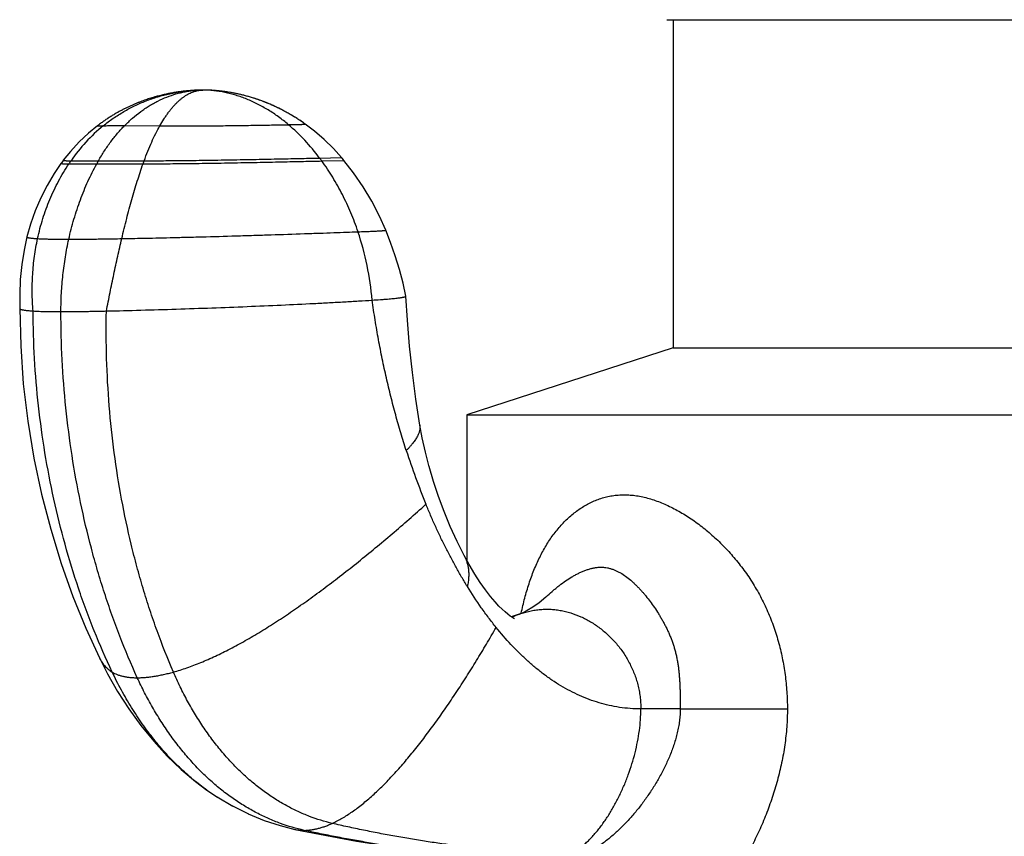
# Model space of a CAD drawing. Units: inches. Extents: x 2.5 to 9, y 2.01 to 6.08.
# Drawn here: x 4.73 to 5.75, y 2.44 to 3.29 of the extents above; entities that cross this region are included whole.
import ezdxf

# ---------------------------------------------------------------- set-up
doc = ezdxf.new("R2010")
doc.units = ezdxf.units.IN
doc.header["$LTSCALE"] = 0.6431102362
doc.header["$MEASUREMENT"] = 0
doc.layers.get('0').update_dxf_attribs({"linetype": 'CONTINUOUS'})

msp = doc.modelspace()

# ---------------------------------------------------------------- linework, layer by layer
at = {"color": 9, "linetype": 'Continuous'}
for p, q in [((5.40154189, 3.2854775024), (6.101529655, 3.2854775024)), ((4.9117532898, 3.2122020217), (4.911758498999999, 3.2122023257)), ((4.9117584747, 3.2122023243), (4.9202496514, 3.2124775024)), ((4.9202752351, 3.2124774984), (4.9202496514, 3.2124775024)), ((4.8395239144, 3.1757970266), (4.8758570637, 3.1754323356)), ((4.8110237564, 3.1753455291), (4.817141995, 3.1754323356)), ((4.78150272, 3.1359026827), (4.8103345294, 3.1358804883)), ((4.7836935079, 3.1391211297), (4.812157159, 3.139147899)), ((4.8103345294, 3.1358804883), (4.8584060812, 3.1359026827)), ((4.812157159, 3.139147899), (4.8595536849, 3.1391211297)), ((5.0414817133, 3.1419599751), (5.0641210561, 3.142582825)), ((5.043733235099999, 3.138918413), (5.066694823500001, 3.1395297583)), ((5.1454160374, 2.8647945657), (5.1454164539, 2.8647921564)), ((5.1912887882, 2.7297943692), (5.1912894459, 2.7297931246)), ((5.2779767523, 2.688164531), (5.2779911502, 2.6881780584)), ((5.247449099, 2.6683602566), (5.2474532753, 2.6683618266)), ((5.415520215, 2.5704774894), (5.374640191799999, 2.5704775024)), ((5.415518802, 2.5704774917), (5.5265806682, 2.5706353432)), ((4.9245953287, 2.4863653428), (4.9245877522, 2.4863706945)), ((5.015677506399999, 2.4455652183), (5.0156763232, 2.4455654732))]:
    msp.add_line(p, q, dxfattribs=at)
at = {"color": 6, "linetype": 'Continuous'}
for p, q in [((5.4080357725, 3.2854775024), (5.4080357725, 2.9450103174)), ((4.8743295909, 3.2063111198), (4.873093233600001, 3.205981056)), ((4.8755226545, 3.2066209803), (4.8742928247, 3.2063014364)), ((4.8767086678, 3.2069206471), (4.8754853807, 3.2066114275)), ((4.8778876973, 3.2072103357), (4.8766709623, 3.2069112479)), ((4.8790598133, 3.207490256), (4.8778496336, 3.2072011108)), ((4.8802250906, 3.2077606129), (4.8790214622, 3.207481224)), ((4.8813836081, 3.208021606), (4.880186519900001, 3.2077517901)), ((4.8825354498, 3.2082734303), (4.8813448828, 3.208013007)), ((4.8836807049, 3.2085162756), (4.8824966321, 3.2082650677)), ((4.8848194678, 3.2087503274), (4.8836418542, 3.2085081603)), ((4.8859518384, 3.2089757662), (4.8847806408, 3.2087424686)), ((4.8870779217, 3.209192768), (4.8859130893, 3.2089681717)), ((4.8881978275, 3.2094015038), (4.8870393024, 3.2091854442)), ((4.88931167, 3.20960214), (4.8881593879, 3.2093944558)), ((4.8904195669, 3.2097948379), (4.8892734583, 3.2095953718)), ((4.8915216383, 3.2099797539), (4.8903816297, 3.2097883524)), ((4.8926180058, 3.2101570391), (4.8914840209, 3.2099735531)), ((4.8937087906, 3.2103268394), (4.8925807525, 3.2101511241)), ((4.8947941117, 3.2104892955), (4.8936719448, 3.2103212106)), ((4.8958740839, 3.2106445424), (4.8947577162, 3.2104839524)), ((4.8969488153, 3.2107927096), (4.8958381807, 3.2106394838)), ((4.8980184042, 3.210933921), (4.896913446, 3.2107879336)), ((4.899082935, 3.2110682951), (4.8979836092, 3.2109294251)), ((4.9001423885, 3.2111959344), (4.8990487541, 3.211064076)), ((4.9011942005, 3.2113166558), (4.9001089392, 3.2111919974)), ((4.9022329333, 3.2114300267), (4.9011625868, 3.2113131143)), ((4.9032529916, 3.2115357174), (4.9022044187, 3.211426992)), ((4.9037323419, 3.2115834571), (4.9027190942, 3.2114810955)), ((4.9047192675, 3.2116778762), (4.9037323419, 3.2115834571)), ((4.9056739806, 3.2117642653), (4.9047357794, 3.2116794116)), ((4.9065954871, 3.2118430476), (4.9056844768, 3.2117651881)), ((4.9074670758, 3.2119134159), (4.9065954871, 3.2118430476)), ((4.908704573500001, 3.2120064352), (4.9074678304, 3.2119134751)), ((4.9098351516, 3.2120844099), (4.9086978644, 3.2120059526)), ((4.910818805, 3.2121469181), (4.9098351516, 3.2120844099)), ((4.91178696, 3.21220398), (4.910830397, 3.2121476261)), ((4.9202226353, 3.2124774986), (4.9190345832, 3.2124703103)), ((4.9202226899, 3.2124774986), (4.9202496514, 3.2124775024)), ((4.9208161042, 3.212475976), (4.9202758015, 3.2124774983)), ((4.921511060199999, 3.2124708238), (4.9208161042, 3.212475976)), ((4.9222793747, 3.2124614568), (4.9214735549, 3.2124711845)), ((4.9231076866, 3.2124472382), (4.9222033672, 3.2124625492)), ((4.9239762285, 3.2124278297), (4.9229926001, 3.2124494657)), ((4.9248718483, 3.2124030419), (4.9238334009, 3.2124313355)), ((4.9257868682, 3.2123727416), (4.924715755899999, 3.2124077093)), ((4.9267184608, 3.2123367479), (4.925633429499999, 3.2123781726)), ((4.9276651272, 3.212294871), (4.9265821044, 3.2123423399)), ((4.928625890299999, 3.2122469213), (4.9275590753, 3.2122998277)), ((4.9295900108, 3.2121932976), (4.928562239, 3.2122502675)), ((4.9306406522, 3.2121285933), (4.9295900108, 3.2121932976)), ((4.9317121183, 3.2120558852), (4.93058711, 3.2121320487)), ((4.9328025847, 3.2119749303), (4.931586525899999, 3.2120647585)), ((4.9336210851, 3.2119095608), (4.9325979129, 3.2119906595)), ((4.9344700661, 3.2118375894), (4.9333543899, 3.2119312938)), ((4.9351779542, 3.2117743373), (4.9341371109, 3.2118663209)), ((4.9362294838, 3.2116749426), (4.9350335133, 3.2117874829)), ((4.9373198563, 3.2115650182), (4.9361705834, 3.2116806818)), ((4.938479727, 3.2114404293), (4.9372916165, 3.2115679532)), ((4.9396486306, 3.2113068884), (4.9383644538, 3.2114531647)), ((4.9405426776, 3.2111993428), (4.9394481034, 3.2113303667)), ((4.941416217, 3.2110897402), (4.9402359949, 3.2112367617)), ((4.9422052757, 3.2109868944), (4.9410940975, 3.2111306768)), ((4.9433276707, 3.2108343174), (4.9420091222, 3.2110128017)), ((4.9444614021, 3.2106727069), (4.9432006406, 3.2108519561)), ((4.945606591000001, 3.2105018171), (4.944399929599999, 3.2106816627)), ((4.9468225877, 3.2103119461), (4.9456071815, 3.210501727)), ((4.9480463387, 3.2101121095), (4.9467633607, 3.210321395)), ((4.949278623000001, 3.2099019979), (4.9479318375, 3.2101311799)), ((4.9503044096, 3.2097202923), (4.9491121511, 3.2099309033)), ((4.9511434554, 3.2095670658), (4.949898023399999, 3.2097930183)), ((4.9521153955, 3.2093843908), (4.9509050407, 3.2096110262)), ((4.9530285202, 3.2092076999), (4.9517695325, 3.2094500328)), ((4.9539539253, 3.2090236154), (4.952725155, 3.2092669467)), ((4.9549344141, 3.2088230556), (4.953661474900001, 3.2090823368)), ((4.9558204615, 3.2086369239), (4.9545729701, 3.2088976505)), ((4.9568617151, 3.2084122449), (4.9555744412, 3.2086890713)), ((4.9577154416, 3.2082232315), (4.9564489403, 3.2085020813)), ((4.9588109818, 3.207974335), (4.9575090029, 3.2082693333)), ((4.9596392762, 3.2077814103), (4.9583534943, 3.2080791401)), ((4.9607827551, 3.2075083467), (4.9594657126, 3.2078221751)), ((4.9615923477, 3.2073102882), (4.960287033399999, 3.2076276844)), ((4.9627775597, 3.2070132526), (4.9614451054, 3.2073466015)), ((4.9635750092, 3.2068086477), (4.962249930500001, 3.2071465271)), ((4.9647959052, 3.2064879744), (4.9634477011, 3.2068415684)), ((4.9655892751, 3.2062747661), (4.9642425394, 3.2066344324)), ((4.966838292, 3.2059313797), (4.9654740044, 3.2063059802)), ((4.845128177, 3.1959115216), (4.8443383199, 3.1955488854)), ((4.845887558, 3.1962557798), (4.8450987123, 3.1958980776)), ((4.8466456619, 3.1965952033), (4.8458577987, 3.1962423692)), ((4.8474025318, 3.1969298648), (4.8466156209, 3.1965818337)), ((4.8481582122, 3.1972598349), (4.847372221700001, 3.1969165432)), ((4.8489127485, 3.1975851831), (4.8481276451, 3.1972465681)), ((4.8496661875, 3.1979059773), (4.8488819363, 3.1975719775)), ((4.8504185675, 3.19822228), (4.8496351414, 3.1978928389)), ((4.8511696691, 3.1985340456), (4.8503873068, 3.1982092179)), ((4.8519189835, 3.1988411145), (4.8511383049, 3.1985211066)), ((4.8526659837, 3.1991433294), (4.8518876406, 3.198828349)), ((4.8534101399, 3.199440542), (4.85263477, 3.199130779)), ((4.8541509193, 3.1997326121), (4.8533791458, 3.1994282395)), ((4.855590236, 3.200289365), (4.8541202179, 3.1997205822)), ((4.8563476296, 3.200576694), (4.8548877864, 3.2000194082)), ((4.8577565753, 3.2011009462), (4.8563180681, 3.2005655519)), ((4.8584945284, 3.201370249), (4.8570695227, 3.2008469615)), ((4.8598908404, 3.201869966), (4.8584661229, 3.2013599498)), ((4.8612540528, 3.202345523), (4.8598629722, 3.2018601177)), ((4.8625811559, 3.2027969137), (4.8612263631, 3.2023359837)), ((4.863876453600001, 3.203226584), (4.8625530899, 3.2027874849)), ((4.865146670400001, 3.20363757), (4.8638474761, 3.2032170888)), ((4.8663986153, 3.2040326877), (4.8651164878, 3.2036279225)), ((4.8676390841, 3.2044145155), (4.8663671788, 3.2040228865)), ((4.8688719496, 3.2047845437), (4.8676065647, 3.2044046279)), ((4.8700974676, 3.2051430923), (4.8688384673, 3.2047746184)), ((4.8707074844, 3.2053181391), (4.8700631091, 3.2051331655)), ((4.8719220636, 3.2056599288), (4.8706727199, 3.2053082242)), ((4.8731294137, 3.2059908449), (4.87188655, 3.205650062)), ((4.9676488478, 3.2057034649), (4.9662698489, 3.2060888329)), ((4.9689065941, 3.2053418755), (4.9675246255, 3.2057386537)), ((4.9697721767, 3.2050874069), (4.9683486374, 3.2055034749)), ((4.9710057846, 3.2047167917), (4.9696026284, 3.2051376134)), ((4.9719773883, 3.2044182869), (4.970497264800001, 3.2048707018)), ((4.9731411543, 3.2040530518), (4.971713297, 3.2045000007)), ((4.97386188, 3.2038226402), (4.9727337321, 3.2041818728)), ((4.9745873877, 3.2035874284), (4.9735017934, 3.203938162)), ((4.9753178634, 3.2033472798), (4.9742826791, 3.2036866162)), ((4.9760534909, 3.2031020542), (4.9750824361, 3.2034250431)), ((4.9767735399, 3.2028587231), (4.9759100487, 3.2031501384)), ((4.9782920142, 3.2023348293), (4.9767735399, 3.2028587231)), ((4.9790484688, 3.2020683771), (4.9776711903, 3.2025507879)), ((4.9798098932, 3.201796486), (4.9785955764, 3.202228341)), ((4.9805761844, 3.2015191069), (4.9795392446, 3.2018935545)), ((4.9821229537, 3.2009476927), (4.9804947906, 3.2015487485)), ((4.9829032237, 3.2006535635), (4.981454991000001, 3.2011963499)), ((4.9836879448, 3.2003537584), (4.9824160657, 3.2008376655)), ((4.9844770118, 3.2000482325), (4.983377928399999, 3.2004726814)), ((4.9853044021, 3.1997234748), (4.9843406755, 3.2001013135)), ((4.9862692012, 3.1993390752), (4.9852703194, 3.1997369417)), ((4.9872351641, 3.1989480217), (4.9860677617, 3.1994198429)), ((4.988202380400001, 3.198550218), (4.9868692326, 3.1990968939)), ((4.9892967495, 3.1980925378), (4.9884838335, 3.1984332812)), ((4.9911124144, 3.1973153009), (4.9901132659, 3.1977457849)), ((4.9920854993, 3.1968894761), (4.990933274700001, 3.197392985)), ((4.993060255, 3.1964563756), (4.9917566679, 3.1970341017)), ((4.9940367585, 3.1960158854), (4.9925833369, 3.1966690996)), ((4.9950819485, 3.1955370243), (4.9942460674, 3.1959206025)), ((4.8327741095, 3.1896808215), (4.831987685, 3.1892417918)), ((4.8335587316, 3.1901135461), (4.832751368, 3.1896682008)), ((4.834341569599999, 3.1905400649), (4.8335354476, 3.1901007805)), ((4.8351226435, 3.1909604758), (4.8343177605, 3.1905271693)), ((4.835901975, 3.191374875), (4.8350983266, 3.1909474644)), ((4.8366795878, 3.1917833568), (4.8358771675, 3.1913617615)), ((4.8374555069, 3.1921860143), (4.8366543063, 3.1917701545)), ((4.838229759, 3.1925829386), (4.8374297679, 3.1921727359)), ((4.8390023725, 3.1929742193), (4.838203579, 3.1925695962)), ((4.8397733773, 3.1933599444), (4.8389757674, 3.1929608247)), ((4.8405428046, 3.1937402003), (4.8397463627, 3.1933465089)), ((4.8413106873, 3.1941150718), (4.8405153961, 3.1937267347)), ((4.842077059599999, 3.1944846422), (4.8412829001, 3.1941015864)), ((4.8428419571, 3.194848993), (4.8420489084, 3.194471147)), ((4.8436054168, 3.1952082045), (4.8428134565, 3.1948354974)), ((4.8443674769, 3.195562355), (4.843576581000001, 3.1951947175)), ((4.9969774928, 3.1946488887), (4.9959208654, 3.1951471036)), ((4.9979617124, 3.1941776369), (4.9967628891, 3.1947507212)), ((4.99894803, 3.1936983788), (4.9976080887, 3.1943477551)), ((4.999936508, 3.1932109819), (4.9984565313, 3.1939380808)), ((5.0010219549, 3.1926675268), (5.0001634028, 3.1930980975)), ((5.0029154889, 3.1916985878), (5.001883996, 3.1922297249)), ((5.0039131788, 3.1911772493), (5.002749582, 3.1917845544)), ((5.0049132997, 3.1906470633), (5.0036187661, 3.1913318755)), ((5.0059158971, 3.1901078786), (5.004491599, 3.1908715456)), ((5.0069210129, 3.1895595409), (5.005368129, 3.1904034197)), ((5.0071324596, 3.1894431855), (5.006248401600001, 3.1899273498)), ((5.0080203431, 3.1889507735), (5.0069210129, 3.1895595409)), ((5.008938952099999, 3.1884347733), (5.007928686000001, 3.1890018926)), ((5.0099518432, 3.1878580189), (5.0089120892, 3.1884499577)), ((5.010967388, 3.1872714625), (5.009807732200001, 3.1879405796)), ((5.0119856115, 3.1866749337), (5.0107073032, 3.1874224775)), ((5.0130065352, 3.1860682591), (5.0116108303, 3.1868954872)), ((5.0140301766, 3.1854512617), (5.012518338600001, 3.1863594415)), ((5.0150565495, 3.1848237616), (5.013429848299999, 3.1858141712)), ((4.8117307183, 3.1758913432), (4.8110237564, 3.1753455291)), ((4.8199685604, 3.1818268724), (4.8191524433, 3.1812720366)), ((4.8224059681, 3.183443107), (4.8215953399, 3.1829122822)), ((5.015264935799999, 3.1846952666), (5.0143453763, 3.1852595045)), ((5.0161885364, 3.1841212803), (5.0150565495, 3.1848237616)), ((5.0191894886, 3.182205015), (5.018047881, 3.182943338)), ((5.0202295817, 3.1815221832), (5.0189836255, 3.182339013)), ((5.0212724012, 3.1808276979), (5.0199234117, 3.1817242013)), ((5.0223179309, 3.1801213556), (5.02086723, 3.1810987111)), ((5.0233661495, 3.1794029492), (5.0218150662, 3.1804623478)), ((5.024417021600001, 3.1786722748), (5.022766902, 3.1798149138)), ((5.0246824773, 3.1784860289), (5.0237227148, 3.1791562087)), ((5.0256461576, 3.1778041682), (5.024417021600001, 3.1786722748)), ((5.0265620458, 3.1771477008), (5.0254705019, 3.1779291286)), ((4.7379850678, 3.0600650914), (4.7350189096, 3.0465302726)), ((5.1309548385, 2.9987304139), (5.1280068737, 3.0119927431)), ((5.1309605378, 2.998705526), (5.1309572283, 2.9987309816)), ((4.7307740125, 2.9857481894), (4.7315014699, 2.9472379936)), ((5.1376835598, 2.9195241768), (5.1348747205, 2.9469279795)), ((5.4080357725, 2.9450103174), (5.1940357725, 2.8754775024)), ((5.4080357725, 2.9450103174), (6.0950357725, 2.9450103174)), ((5.1412148763, 2.8916681241), (5.1376751411, 2.9196062775)), ((5.1454160374, 2.8647945657), (5.1412070756, 2.8917347783)), ((5.1940357725, 2.8754775024), (6.3090357725, 2.8754775024)), ((5.1940357725, 2.8754775024), (5.1940357725, 2.7248021774)), ((5.1478939734, 2.8516560934), (5.1454164539, 2.8647921564)), ((5.151183484100001, 2.8368441347), (5.1478799789, 2.8517336717)), ((5.155085694599999, 2.8217077113), (5.1511624053, 2.8369390481)), ((5.1596101184, 2.8063359458), (5.155049902, 2.8218385763)), ((4.813094474800001, 2.6236073938), (4.8216965728, 2.606751688)), ((4.9245951278, 2.4863654846), (4.935634069100001, 2.4789640729)), ((4.9353053306, 2.4791733401), (4.9514456691, 2.4696608705)), ((4.9511738065, 2.4698085965), (4.9676645283, 2.4615816311)), ((4.9674567936, 2.4616761953), (4.9840844146, 2.4548113346)), ((4.983945352, 2.4548629226), (5.000492512799999, 2.449398253)), ((5.0004237127, 2.4494181824), (5.0156775103, 2.4455652175))]:
    msp.add_line(p, q, dxfattribs=at)
for points in [[(4.9190354167, 3.2124703154), (4.9176939728, 3.2124476226), (4.916225332200001, 3.2124073822), (4.9146367993, 3.2123477854), (4.9129463738, 3.2122678863), (4.9117529119, 3.2122019997)], [(4.9901409209, 3.1977339613), (4.9891709374, 3.198145565299999), (4.9876746255, 3.1987680534)], [(4.9959953061, 3.1951122637), (4.9950150847, 3.1955678882), (4.9934131731, 3.1962979443)], [(4.8319655037, 3.1892293313), (4.831177838399999, 3.1887840713), (4.8303883576, 3.1883323187), (4.8295970489, 3.1878739695), (4.8288039017, 3.1874089181), (4.8280089075, 3.1869370571), (4.8272120596, 3.1864582774), (4.8264133536, 3.1859724683), (4.8256127873, 3.1854795174), (4.8248103604, 3.1849793102), (4.8240060751, 3.1844717309), (4.8231999358, 3.1839566617), (4.8223919493, 3.1834339831), (4.8215821247, 3.1829035737), (4.8207704737, 3.1823653105), (4.8199570103, 3.1818190686), (4.8191417535, 3.1812647228), (4.8183247311, 3.1807021505), (4.8175059686, 3.1801312242), (4.8166854937, 3.1795518141), (4.8158633371, 3.178963789), (4.8150395324, 3.1783670159), (4.8142141162, 3.1777613602), (4.8133871283, 3.1771466855), (4.8125586114, 3.1765228539), (4.8117295857, 3.1758904688)], [(5.0019201818, 3.1922112266), (5.0009272063, 3.1927153107), (4.9993082818, 3.1935215714)], [(4.824826674700001, 3.1849895415), (4.8240216434, 3.1844816155), (4.823214739, 3.1839661775)], [(5.0181521338, 3.1828763937), (5.0171175245, 3.183536516), (5.0160856636, 3.1841855752)], [(5.0641210543, 3.1425828272), (5.0557403323, 3.1517999927), (5.0460887692, 3.161225862), (5.0360362305, 3.1698997018), (5.0265620645, 3.1771476874)], [(4.8110237685, 3.1753455384), (4.8017524148, 3.1676733759), (4.7921583364, 3.1586160793), (4.7831948286, 3.1489092388), (4.7756545243, 3.1395829749)], [(4.7733148954, 3.1364345541), (4.7660752119, 3.1258236271), (4.7588467439, 3.1136197154), (4.7523440977, 3.1007714098), (4.7466174905, 3.0873263357), (4.7417150833, 3.07333315), (4.7379850726, 3.0600651106)], [(4.77565453, 3.1395829825), (4.7750745605, 3.138814054), (4.773823495799999, 3.1371296435), (4.7733149088, 3.1364345724)], [(5.066694823500001, 3.1395297583), (5.0661286856, 3.1402109934), (5.0647588688, 3.1418366262), (5.0641210561, 3.142582825)], [(5.1101886771, 3.0670731373), (5.1036685186, 3.0817880977), (5.0956665546, 3.0972320361), (5.0866872336, 3.11219512), (5.076771307900001, 3.126611093), (5.066694812, 3.1395297722)], [(5.1280068739, 3.0119927422), (5.1242428667, 3.0263349206), (5.1199262966, 3.0405073862), (5.115084707, 3.0544592857), (5.1101886675, 3.0670731608)], [(4.7350189132, 3.046530295), (4.732626876399999, 3.031503688), (4.7311045792, 3.0161175559), (4.7304788901, 3.0004270752), (4.7307225752, 2.9857315794)], [(5.1348797864, 2.9468671079), (5.132653132200001, 2.9736225294), (5.1309605378, 2.998705526)], [(4.7315014707, 2.9472379533), (4.7342036995, 2.9078148505), (4.7387849856, 2.8689002753), (4.7451295111, 2.8306584419), (4.753113105400001, 2.7932529654), (4.7626113149, 2.7568221161), (4.7735166074, 2.7214427949), (4.785728975, 2.6871893808), (4.7991559015, 2.6541308019), (4.8130945729, 2.6236071904)], [(5.1912887882, 2.7297943692), (5.1840908749, 2.7440715819), (5.1769911483, 2.7596033844), (5.1705530144, 2.7752100909), (5.1647628324, 2.7908127858), (5.1596101184, 2.8063359458)], [(5.243681569, 2.6640217428), (5.2437223208, 2.6640055928), (5.2430510696, 2.6643341323), (5.2414906264, 2.6652263598), (5.239258225099999, 2.6667008661), (5.2366170001, 2.6686843071), (5.2338038331, 2.6710504869), (5.230830553500001, 2.6738149182), (5.2274531885, 2.6772386255), (5.2234529805, 2.6816370903), (5.218806571, 2.6871822561), (5.2136482031, 2.6938722118), (5.208134398, 2.7016486443), (5.2023995229, 2.7104500311), (5.196575617, 2.7201864736), (5.1912894459, 2.7297931246)], [(5.2779923752, 2.6881792015), (5.2759283699, 2.6862851616), (5.2691750874, 2.6807159024), (5.262675521, 2.6761745174), (5.2566626626, 2.6726171772), (5.2513966373, 2.6699984202), (5.2474532753, 2.6683618266)], [(5.247449099, 2.6683602566), (5.2434135631, 2.6670114642), (5.2400672117, 2.6661665286)], [(4.8216874768, 2.6067675925), (4.8320711075, 2.5886114839), (4.843586938000001, 2.5706907131), (4.8561101765, 2.5533442196), (4.8694866423, 2.53687562), (4.8835346133, 2.5215512745), (4.8980411612, 2.507600602), (4.912715206000001, 2.4952328444), (4.9245877522, 2.4863706945)], [(5.0156763232, 2.4455654732), (5.0798226562, 2.433185155), (5.1451238039, 2.4234009898), (5.2104054361, 2.4165253844), (5.2755836055, 2.4124904147)]]:
    msp.add_lwpolyline(points, dxfattribs=at)
for centre, radius, start, end in [((4.920271760299999, 3.1163240925), 0.09615341869999999, 90.0292399817, 95.05051147020002), ((5.8609137727, 3.0736482579), 0.7664632504000001, 197.8640329048, 202.3029025939)]:
    msp.add_arc(centre, radius, start, end, dxfattribs=at)
at = {"color": 9, "linetype": 'Continuous'}
for centre, radius, start, end in [((4.9308126188, 3.0371794873), 0.1789847303, 129.4268278824, 145.2811720865), ((4.9574611651, 3.0184831142), 0.2115389549, 145.2297256275, 146.2842550171), ((5.035858937, 3.0122203415), 0.2572024307, 150.4295846163, 151.2630424538), ((5.2889497419, 2.98419729), 0.4564891783, 160.1608227966, 160.5896960473), ((4.8557313762, 3.0021038243), 0.2325143665, 36.0445049332, 36.9770202532), ((4.7879178639, 2.9676125712), 0.3092786662, 4.9991649969, 18.4459300031), ((5.2810552322, 2.5790686254), 0.09540632880000001, 110.6245182908, 114.6563034774)]:
    msp.add_arc(centre, radius, start, end, dxfattribs=at)
for points, start_tangent, end_tangent in [([(4.817141995, 3.1754323356), (4.8274510367, 3.1832122526), (4.838326236499999, 3.1901258585), (4.8497012757, 3.1961514933), (4.8615098357, 3.201267497), (4.8736855979, 3.2054522094), (4.8861622438, 3.2086839708), (4.898873454599999, 3.2109411208), (4.9117529119, 3.2122019997)], (0.7731658359497132, 0.6342039026371418), (0.9983002317150347, 0.05828076318741998)), ([(4.8758570637, 3.1754323356), (4.8800688407, 3.1824254147), (4.8822141992, 3.1856641865), (4.8843846693, 3.188728537), (4.8865793499, 3.1916165342), (4.8887973396, 3.1943262458), (4.8910377372, 3.1968557399), (4.8932996414, 3.1992030843), (4.895582151, 3.2013663471), (4.8978843647, 3.203343596), (4.9002053812, 3.205132899), (4.9025442994, 3.2067323241), (4.9072722354, 3.2093538119), (4.9096594507, 3.2103720105), (4.9120609626, 3.2111926028)], (0.4931952733603822, 0.8699186297206064), (0.9579753556411913, 0.2868505150494475)), ([(4.9120609626, 3.2111926028), (4.9120938037, 3.2112024176)], (0.9581268745138278, 0.2863440104740512), (0.9581268745138278, 0.2863440104740512)), ([(4.9120938037, 3.2112024176), (4.9141199563, 3.2117349201), (4.9161550037, 3.2121256966), (4.918198413, 3.2123736049), (4.9202496514, 3.2124775024)], (0.9582782933504433, 0.2858368634262587), (0.9998824512621396, 0.01533243809755478)), ([(5.0091032681, 3.1765743008), (4.99884637, 3.1846798829), (4.9881956381, 3.1918069239), (4.9772265888, 3.1979278825), (4.966014738399999, 3.2030152178), (4.9546356031, 3.2070413885), (4.9431646993, 3.2099788536), (4.9316775433, 3.2118000719), (4.9202496514, 3.2124775024)], (-0.759839691438078, 0.650110485467883), (-0.9999641120002208, 0.008471995727686935)), ([(4.812157159, 3.139147899), (4.818320168000001, 3.1492786295), (4.82495687, 3.1587921716), (4.8320354054, 3.1676458593), (4.8395239144, 3.1757970266)], (0.493516696937805, 0.8697363220215647), (0.7023916027042802, 0.7117907251787656)), ([(4.817141995, 3.1754323356), (4.8213772312, 3.1755630952), (4.8265251656, 3.1756854741), (4.8324814888, 3.1757677641), (4.8395239144, 3.1757970266)], (0.9994531794364432, 0.03306572416241912), (1, 0)), ([(4.8758570637, 3.1754323356), (4.8819210931, 3.1753793159), (4.8887775652, 3.175340545), (4.8963492655, 3.1753187895), (4.904555872900001, 3.1753166518), (4.9132950357, 3.1753355681), (4.9224548801, 3.1753764707), (4.941566406600001, 3.1755254563), (4.9608128945, 3.1757507904), (4.970138138399999, 3.1758845912), (4.9790969226, 3.1760264205), (4.9875668362, 3.176171358), (4.9954402025, 3.1763143866), (5.002638939800001, 3.1764503265), (5.0091032681, 3.1765743008)], (0.9999449166204156, -0.01049589086213885), (0.9998167019043196, 0.01914582443168261)), ([(5.0091032681, 3.1765743008), (5.0133818498, 3.1766603623), (5.0170292622, 3.176742365), (5.020062085, 3.1768202795), (5.0213532067, 3.1768576943), (5.0224968985, 3.176894076), (5.0234952329, 3.1769294207), (5.0239405387, 3.1769467032), (5.0243502804, 3.176963725), (5.0247246761, 3.1769804861), (5.0250639082, 3.1769969865), (5.0253681576, 3.1770132265), (5.0256376056, 3.1770292062), (5.0258724332, 3.1770449256), (5.0260728214, 3.177060385), (5.026160157300001, 3.1770680172), (5.0262389513, 3.1770755845), (5.026309226, 3.1770830867), (5.0263710041, 3.1770905241), (5.0264243081, 3.1770978965), (5.0264691607, 3.1771052041), (5.0265055845, 3.1771124467), (5.026533602200001, 3.1771196245), (5.0265444659, 3.1771231891), (5.0265532365, 3.1771267375), (5.0265599168, 3.1771302696), (5.0265645098, 3.1771337856), (5.0265670182, 3.1771372853), (5.0265674449, 3.1771407689), (5.0265620645, 3.1771476874)], (0.9998167019054176, 0.01914582437434698), (-0.8105656533781854, 0.5856477794405061)), ([(5.0414817133, 3.1419599751), (5.0260457068, 3.1603471071), (5.0091032681, 3.1765743008)], (-0.601509552223789, 0.7988656073355123), (-0.7598396914814832, 0.6501104854171514)), ([(4.8595536849, 3.1391211297), (4.8633568866, 3.1491092578), (4.867349455899999, 3.1585151455), (4.8715199844, 3.1673018268), (4.8758570637, 3.1754323356)], (0.3394186458696521, 0.9406354144066721), (0.4931952734450759, 0.8699186296725899)), ([(4.7490320146, 3.0583581243), (4.7544879695, 3.0790957215), (4.7617682897, 3.0990408528), (4.7707981486, 3.1180307594), (4.78150272, 3.1359026827)], (0.2096079414307703, 0.977785513744786), (0.5550738379422968, 0.8318010786432108)), ([(4.7733148954, 3.1364345541), (4.7733072328, 3.1364197589), (4.7733058757, 3.1364051706), (4.7733217056, 3.1363766162), (4.773338706700001, 3.1363626507), (4.7733616412, 3.1363488934), (4.7734249384, 3.1363220044), (4.773510853299999, 3.1362959517), (4.7736186418, 3.1362707375), (4.7737475598, 3.1362463644), (4.7738968633, 3.1362228346), (4.7740658084, 3.1362001505), (4.774253651, 3.1361783145), (4.774459647, 3.1361573289), (4.7746830525, 3.1361371961), (4.7751791019, 3.1360994972), (4.7757353488, 3.1360651909), (4.776344738500001, 3.1360341946), (4.777000179, 3.1360064224), (4.7776945779, 3.1359817884), (4.778420843, 3.1359602066), (4.779171882, 3.1359415911), (4.7799406027, 3.1359258559), (4.78150272, 3.1359026827)], (-0.5885594699130198, -0.8084539259448897), (0.9999351739473211, -0.01138630330445329)), ([(4.7756545243, 3.1395829749), (4.7756472957, 3.1395694296), (4.7756462297, 3.1395560883), (4.7756622238, 3.139530019), (4.775679103, 3.1395172913), (4.775701783, 3.1395047685), (4.7757641842, 3.1394803382), (4.775848703899999, 3.1394567297), (4.7759546188, 3.1394339444), (4.7760812056, 3.1394119839), (4.7762277409, 3.1393908496), (4.7763935014, 3.1393705431), (4.7765777637, 3.1393510658), (4.7767798045, 3.1393324192), (4.776998900400001, 3.1393146048), (4.7774853489, 3.1392814773), (4.7780308209, 3.139251649), (4.7786284565, 3.1392250332), (4.7792713631, 3.13920154), (4.7799526481, 3.1391810798), (4.7806654189, 3.1391635627), (4.7814027829, 3.1391488989), (4.7821578475, 3.1391369987), (4.7836935079, 3.1391211297)], (-0.603896678961959, -0.7970626080420009), (0.9999755528513948, -0.00699240298806387)), ([(4.781407657, 3.0577328828), (4.7867734301, 3.0785531097), (4.7899406092, 3.0886904965), (4.7934211533, 3.0986204096), (4.7972079399, 3.1083236073), (4.8012938464, 3.1177808475), (4.8103345294, 3.1358804883)], (0.2172309741081913, 0.9761202302421595), (0.4807971089473648, 0.876831876717456)), ([(4.8363376203, 3.0583581243), (4.8414362855, 3.0790957215), (4.844089225199999, 3.0891775178), (4.8468117726, 3.0990408528), (4.8496043297, 3.1086653816), (4.8524672987, 3.1180307594), (4.8554010818, 3.1271166414), (4.8584060812, 3.1359026827)], (0.2291017392770641, 0.9734024825632119), (0.3323431050325115, 0.9431585553539494)), ([(4.8584060812, 3.1359026827), (4.8666470125, 3.135940812), (4.8760511449, 3.1360040483), (4.8865057557, 3.1360946081), (4.897893546600001, 3.1362144658), (4.9100647708, 3.1363638781), (4.9228556568, 3.1365423598), (4.949607873500001, 3.1369808963), (4.9631680157, 3.1372318269), (4.97657112, 3.1374963268), (5.0021370627, 3.1380354103), (5.0248748852, 3.1385285407), (5.0348328083, 3.1387391973), (5.043733235099999, 3.138918413)], (0.999994039948925, 0.003452544949373757), (0.9998123350908059, 0.01937252178395995)), ([(4.8595536849, 3.1391211297), (4.8676609364, 3.1391483877), (4.8769049006, 3.1391998496), (4.8871753327, 3.1392778473), (4.8983575184, 3.1393844756), (4.9103050469, 3.1395201521), (4.9228578082, 3.1396845692), (4.9491059096, 3.1400947866), (4.962409091600001, 3.1403320074), (4.9755582721, 3.1405834941), (5.0006427667, 3.1411000171), (5.022960540400001, 3.1415775865), (5.032738756000001, 3.1417835068), (5.0414817133, 3.1419599751)], (0.9999977447367594, 0.00212379881234659), (0.9998098240136695, 0.019501687254055)), ([(5.081307911000001, 3.0654717358), (5.0739170055, 3.085133836), (5.0651296498, 3.1040299702), (5.0550377558, 3.1220086565), (5.043733235099999, 3.138918413)], (-0.3161073444346336, 0.9487234300861785), (-0.5884184093075017, 0.8085566001140734)), ([(4.8363376203, 3.0583581243), (4.8582530487, 3.0587872278), (4.8716425731, 3.059074258), (4.886433261100001, 3.0594120659), (4.902409893, 3.0597998394), (4.9193362959, 3.0602356574), (4.9550437423, 3.061238224), (4.9732424131, 3.0617889492), (4.9912644719, 3.0623597777), (5.0256636464, 3.0635112079), (5.0415204505, 3.0640623803), (5.0561729039, 3.0645791772), (5.0694714956, 3.0650518494), (5.081307911000001, 3.0654717358)], (0.9998317658422763, 0.01834230118375661), (0.9993783155906794, 0.03525595449192346)), ([(5.081307911000001, 3.0654717358), (5.0883934005, 3.0657314955), (5.0915355943, 3.065854479), (5.0944166072, 3.0659729694), (5.0970408288, 3.0660870453), (5.099412649, 3.0661967849), (5.1015364575, 3.0663022667), (5.1034166439, 3.0664035692), (5.1050575981, 3.0665007706), (5.1064637098, 3.0665939495), (5.1070800716, 3.066639055), (5.1076393637, 3.0666831842), (5.1081420589, 3.0667263477), (5.1085885775, 3.0667685561), (5.1089793388, 3.0668098203), (5.109314761999999, 3.066850151), (5.1095952663, 3.0668895591), (5.109715054800001, 3.0669089205), (5.109821270899999, 3.0669280553), (5.1099139668, 3.0669469648), (5.109993195099999, 3.0669656504), (5.110059008, 3.0669841135), (5.110111458, 3.0670023553), (5.1101505975, 3.0670203772), (5.110176479, 3.0670381807), (5.110184464300001, 3.0670470008), (5.1101891547, 3.0670557669), (5.1101905568, 3.067064479), (5.1101886771, 3.0670731373)], (0.9993783156121778, 0.03525595388251649), (-0.3774664594202632, 0.926023256734263)), ([(4.7379850678, 3.0600650914), (4.7379798862, 3.0600264856), (4.7379835496, 3.0599882425), (4.7380168146, 3.0599128497), (4.738046117900001, 3.0598757026), (4.7380836694, 3.0598389235), (4.7381829203, 3.0597664742), (4.7383133739, 3.0596955124), (4.7384738366, 3.0596260484), (4.7386631147, 3.0595580927), (4.7388800149, 3.0594916557), (4.7393919071, 3.0593633798), (4.7399999646, 3.059241304), (4.7406946392, 3.0591255119), (4.7414659922, 3.0590160511), (4.7423028248, 3.0589128532), (4.7431936838, 3.0588158266), (4.744127116, 3.0587248793), (4.7450916683, 3.0586399199), (4.747068320299999, 3.0584875971), (4.7490320146, 3.0583581243)], (-0.2415267056276187, -0.9703941727301691), (0.9981205017417278, -0.0612818407266093)), ([(4.7443844828, 2.9832947309), (4.7434880217, 3.0023610634), (4.7439710086, 3.0213083402), (4.7458226155, 3.0400146607), (4.7490320146, 3.0583581243)], (-0.08301222607513555, 0.9965485288344219), (0.2096079406899338, 0.977785513903599)), ([(4.7490320146, 3.0583581243), (4.7520416731, 3.058200835), (4.755360125899999, 3.058074372), (4.7589511379, 3.0579731519), (4.7627784742, 3.0578915914), (4.7668321701, 3.0578253977), (4.7712073417, 3.0577754412), (4.7760253752, 3.0577438826), (4.781407657, 3.0577328828)], (0.9981205016479006, -0.0612818422548105), (1, 0)), ([(4.7732535407, 2.9826805565), (4.7737691048, 3.0017186784), (4.775307888, 3.0206462375), (4.777858026700001, 3.0393540377), (4.781407657, 3.0577328828)], (0, 1), (0.2172309736482766, 0.9761202303445112)), ([(4.781407657, 3.0577328828), (4.792937341, 3.0577754412), (4.805256459700001, 3.0578915914), (4.8119817999, 3.0579731519), (4.8192864942, 3.058074372), (4.8363376203, 3.0583581243)], (1, 0), (0.9998317658593688, 0.01834230025203658)), ([(4.8204029231, 2.9832947309), (4.8241837856, 3.0023610634), (4.828096190899999, 3.0213083402), (4.8321456365, 3.0400146607), (4.8363376203, 3.0583581243)], (0.1911623995340437, 0.9815584226139507), (0.2291017394268047, 0.9734024825279687)), ([(4.8263949612, 2.6087669578), (4.8078158427, 2.6513350778), (4.7993718013, 2.6732678648), (4.7915010278, 2.6955934236), (4.7775080518, 2.7413037182), (4.7658944497, 2.7882276848), (4.756717756600001, 2.8361270463), (4.7500355077, 2.8847635258), (4.745905238, 2.9338988463), (4.7443844828, 2.9832947309)], (-0.4274867019435583, 0.9040216367219422), (-0.003980406813092216, 0.9999920781494233)), ([(4.7443844869, 2.9832943746), (4.7474010195, 2.9831157469), (4.750593976499999, 2.9829818857), (4.7539211739, 2.9828830641), (4.7573404276, 2.9828095554), (4.760843291, 2.9827532902), (4.7645562689, 2.9827128299), (4.7686396044, 2.9826883932), (4.7732535407, 2.982680199)], (0.9975528797473473, -0.06991603612744725), (1, 0)), ([(4.7732535407, 2.9826802558), (4.77811137, 2.98268845), (4.7829220415, 2.9827128867), (4.7878392836, 2.9827533471), (4.793016825, 2.9828096123), (4.7986239942, 2.982883121), (4.8048925176, 2.9829819425), (4.8120697213, 2.9831158037), (4.8204029311, 2.9832944313)], (1, 0), (0.9997422093306662, 0.0227049528217602)), ([(4.8524594597, 2.6028482729), (4.8342986019, 2.6459875514), (4.8260630883, 2.6682183064), (4.8183990767, 2.6908495711), (4.8113127359, 2.7138511697), (4.8048102346, 2.7371929266), (4.7935814263, 2.7847762127), (4.7847620022, 2.8333580241), (4.7784013128, 2.8826969554), (4.7745487088, 2.9325516013), (4.7732535407, 2.9826805565)], (-0.4154890135074125, 0.9095981968180441), (0, 1)), ([(4.8899000988, 2.6087669578), (4.8730564581, 2.6513350778), (4.8654745369, 2.6732678648), (4.8584595252, 2.6955934236), (4.8520166553, 2.7182819696), (4.8461511596, 2.7413037182), (4.8361732209, 2.7882276848), (4.8285675684, 2.8361270463), (4.8233760616, 2.8847635258), (4.82064056, 2.9338988463), (4.8204029231, 2.9832947309)], (-0.3958892626597728, 0.9182982585798045), (0.0207299456784315, 0.9997851115875697)), ([(5.1454164539, 2.8647921564), (5.1455490114, 2.8637169817), (5.1455830005, 2.8625753238), (5.1453308524, 2.8600848243), (5.1450286557, 2.8587321157), (5.1445978051, 2.8573051897), (5.1440298713, 2.855802113), (5.1433164245, 2.8542209519), (5.1424490355, 2.852559773), (5.1414193818, 2.8508166426), (5.1402196792, 2.8489896274), (5.1388423124, 2.8470767938), (5.1372796658, 2.8450762083), (5.135524124100001, 2.8429859373), (5.133568072, 2.8408040473), (5.131403894, 2.8385286048)], (0.1702084245171555, -0.9854080841069793), (-0.6990444957836469, -0.7150781725899532)), ([(4.8899000988, 2.6087669578), (4.8968525675, 2.6108305392), (4.9039273982, 2.613177365), (4.9111202331, 2.6158008876), (4.9184267144, 2.6186945589), (4.9258424842, 2.6218518312), (4.9333631848, 2.6252661567), (4.9409844582, 2.6289309874), (4.9487019467, 2.6328397755), (4.9565112924, 2.6369859731), (4.9644081375, 2.6413630325), (4.9723881242, 2.6459644057), (4.9804468946, 2.650783545), (4.9967833554, 2.6610489301), (5.0133826573, 2.672106805), (5.0302105885, 2.6839047084), (5.0472355417, 2.6963898653), (5.064426560799999, 2.7095094218), (5.0817526897, 2.7232105244), (5.0991829723, 2.7374403193), (5.1166864525, 2.752145953), (5.1342321742, 2.7672745716), (5.1517891813, 2.7827733216)], (0.9633036705169485, 0.2684139310255233), (0.7460543495519003, 0.6658850557826711)), ([(5.1912894459, 2.7297931246), (5.1927805743, 2.7266660795), (5.1940472094, 2.7232961649), (5.1950487711, 2.7196743331), (5.1957447373, 2.7157915363), (5.1960963884, 2.7116387267), (5.1960671145, 2.7072068566), (5.1956204255, 2.702486878), (5.1947198313, 2.6974697434)], (0.4672095660161193, -0.8841466062950359), (-0.2153284695186238, -0.9765416786879948)), ([(5.277992614, 2.6881796217), (5.2840221854, 2.6935872135), (5.2871055727, 2.6961591212), (5.2902329808, 2.6986377427), (5.2966142801, 2.703288592), (5.303153772, 2.7074793288), (5.3064776395, 2.7093758656), (5.3098338303, 2.7111230068), (5.3132172782, 2.7127035041), (5.3166223704, 2.7140991906), (5.3200409055, 2.7152893142), (5.3234626989, 2.716251201), (5.3268737281, 2.7169600133), (5.328569514100001, 2.717211022), (5.330255643, 2.7173888613), (5.3319294104, 2.7174914902), (5.3335880485, 2.7175170883), (5.3352288294, 2.7174639185), (5.336850135400001, 2.7173325742), (5.3400328452, 2.7168482188), (5.343134092900001, 2.716090223), (5.3461548848, 2.7150838969), (5.3490975313, 2.7138537632), (5.3519658492, 2.7124218796), (5.3547641968, 2.7108092252), (5.3601693624, 2.707110179), (5.3653489953, 2.7028737383), (5.367863609300001, 2.7005807554), (5.370332494099999, 2.6981832299), (5.3727579184, 2.6956871515), (5.3751419239, 2.6930978555), (5.377486465700001, 2.6904205283), (5.3797924846, 2.6876586134), (5.384290075, 2.6818902529), (5.3886336541, 2.6758085268), (5.3928084943, 2.6694180851), (5.3948260888, 2.6661073544), (5.3967910001, 2.6627188556), (5.3986978301, 2.6592517457), (5.400540972999999, 2.6557051635), (5.4023111611, 2.6520779342), (5.403995996799999, 2.6483686143), (5.4055829798, 2.6445757868), (5.4070595145, 2.640699619), (5.4084128738, 2.6367424761), (5.409039400399999, 2.6347343316), (5.4096313333, 2.6327070507), (5.4107145293, 2.6285978931), (5.411207514, 2.6265174507), (5.4116691793, 2.6244207122), (5.412498565599999, 2.6201806467), (5.4128656138, 2.6180383568), (5.4132004888, 2.6158819183), (5.4137780295, 2.6115285286), (5.4142456616, 2.6071241923), (5.414617234700001, 2.6026722167), (5.4149038964, 2.5981753819), (5.4151183675, 2.5936365938), (5.4152737191, 2.5890592185), (5.4153802928, 2.5844478285), (5.4154488092, 2.5798084327), (5.415491015700001, 2.5751484911), (5.4155202026, 2.5704774909)], (0.7287774249759587, 0.6847506588864379), (0.005981173553276688, -0.9999821126214835)), ([(5.2474532753, 2.6683618266), (5.2527690351, 2.6701773153), (5.2581549307, 2.6716500608), (5.2635952958, 2.6727689309), (5.2690744642, 2.6735227934), (5.274576769599999, 2.6739005162), (5.277331702900001, 2.6739448463), (5.2800865457, 2.6738914982), (5.2855881262, 2.6734961257), (5.2910658448, 2.6727251285), (5.2965040353, 2.6715896388), (5.3018870314, 2.6701007888), (5.312424775, 2.6661075367), (5.3225537455, 2.6608344298), (5.3321486125, 2.6543705257), (5.3410840458, 2.646804882), (5.3492347151, 2.6382265562), (5.3564752902, 2.6287246058), (5.3626804407, 2.6183880886), (5.365355566, 2.6129346979), (5.3677248364, 2.6073060621), (5.3697725854, 2.6015133133), (5.371483147, 2.5955675838), (5.372840854600001, 2.5894800058), (5.373830042200001, 2.5832617114), (5.3744350433, 2.5769238329), (5.374640191799999, 2.5704775024)], (0.9360460460836615, 0.351877534962299), (0, -1)), ([(5.0545915587, 2.4517608498), (5.0597106609, 2.454267182), (5.0648723717, 2.4571177376), (5.070073656, 2.460302907), (5.0753114788, 2.4638130808), (5.080582805, 2.4676386494), (5.0858845996, 2.4717700034), (5.0912138274, 2.4761975333), (5.096567453500001, 2.4809116297), (5.1019424428, 2.485902683), (5.1073357602, 2.4911610838), (5.1127443707, 2.4966772226), (5.1181652393, 2.5024414899), (5.1235953308, 2.5084442762), (5.129031610299999, 2.5146759722), (5.1344710426, 2.5211269682), (5.1399105928, 2.5277876548), (5.1507781584, 2.5416996315), (5.161611285, 2.5563348749), (5.172387201499999, 2.5716163272), (5.183083136700001, 2.5874669307), (5.1936763195, 2.6038096275), (5.2041439788, 2.62056736), (5.214463343399999, 2.6376630704), (5.2246116423, 2.655019701)], (0.9094030799361302, 0.4159159028008911), (0.4990255554617195, 0.8665872691172669)), ([(4.8130945729, 2.6236071904), (4.814301400400001, 2.6213063857), (4.8156425338, 2.6191286355), (4.8171159232, 2.6170760948), (4.8187195185, 2.6151509185), (4.8204512699, 2.6133552617), (4.8223091275, 2.6116912793), (4.8242910412, 2.6101611264), (4.8263949612, 2.6087669578)], (0.43440940134172, -0.9007155333544152), (0.8527787902497495, -0.5222722804248505)), ([(4.9245877522, 2.4863706945), (4.9172861123, 2.4917369853), (4.9100877021, 2.49745414), (4.9030069538, 2.5035224127), (4.8960573282, 2.5099390367), (4.8892490008, 2.5166910287), (4.8825914539, 2.5237632477), (4.8760941695, 2.5311405531), (4.8697666296, 2.5388078041), (4.8576587117, 2.5549515795), (4.8463435567, 2.5720734478), (4.8358970211, 2.5900522827), (4.8263949612, 2.6087669578)], (-0.8167684789776832, 0.5769655550797481), (-0.4274867021120754, 0.9040216366422553)), ([(4.8263949612, 2.6087669578), (4.8316057005, 2.6062120105), (4.8345578566, 2.6051961731), (4.8377303023, 2.6043585907), (4.8411148616, 2.6037021363), (4.844703358299999, 2.6032296832), (4.8484876163, 2.6029441044), (4.8524594597, 2.6028482729)], (0.8527787911681837, -0.5222722789252091), (0.9999999999999999, 0)), ([(4.8524594597, 2.6028482729), (4.856610113, 2.6029441044), (4.8609301966, 2.6032296832), (4.8654106276, 2.6037021363), (4.8700423234, 2.6043585907), (4.8748162011, 2.6051961731), (4.8797231781, 2.6062120105), (4.8847541716, 2.6074032298), (4.8899000988, 2.6087669578)], (1, 0), (0.9633036701642919, 0.2684139322911629)), ([(5.0545915587, 2.4517608498), (5.0310069069, 2.4590296831), (5.019155988500001, 2.4640573448), (5.0073489522, 2.4700153121), (4.9956480057, 2.4769046917), (4.9841153566, 2.4847265903), (4.9728132129, 2.4934821146), (4.9618037821, 2.5031723713), (4.9511456963, 2.5137873135), (4.9408832838, 2.52527228), (4.9310572973, 2.5375614559), (4.921708489599999, 2.5505890265), (4.9128776132, 2.5642891768), (4.904605420899999, 2.578596092), (4.8969326652, 2.5934439573), (4.8899000988, 2.6087669578)], (-0.974231059546655, 0.2255523057177693), (-0.3958892625437923, 0.918298258629805)), ([(5.0254155294, 2.4445466478), (5.0008625336, 2.4516969656), (4.9885084343, 2.4566968948), (4.976188173500001, 2.4626482802), (4.9639659307, 2.4695523287), (4.9519058854, 2.4774102474), (4.9400722173, 2.4862232432), (4.9285291059, 2.4959925231), (4.9173370465, 2.5067078302), (4.9065417972, 2.5183130515), (4.8961854323, 2.5307406102), (4.8863100255, 2.5439229293), (4.8769576508, 2.557792432), (4.8681703823, 2.5722815415), (4.859990294, 2.5873226807), (4.8524594597, 2.6028482729)], (-0.9774605707192928, 0.2111180539156096), (-0.4154890136049915, 0.9095981967734716)), ([(5.30021001, 2.4186950256), (5.3076297285, 2.423261155), (5.3112782063, 2.4259583885), (5.3148786815, 2.428916272), (5.3184258434, 2.4321232087), (5.3219143807, 2.4355676016), (5.3253389825, 2.4392378538), (5.3286943377, 2.4431223684), (5.3319751353, 2.4472095486), (5.335176064200001, 2.4514877973), (5.338291813500001, 2.4559455178), (5.341317072, 2.4605711131), (5.347074872699999, 2.4702795405), (5.352406978, 2.4805203044), (5.3572708997, 2.4912006296), (5.3616241494, 2.5022277407), (5.3654242389, 2.5135088627), (5.3686286798, 2.5249512203), (5.3711949838, 2.5364620382), (5.3730806627, 2.5479485414), (5.374243228099999, 2.5593179545), (5.374640191799999, 2.5704775024)], (0.8825708792320673, 0.4701793733582275), (0, 1)), ([(5.415518802, 2.5704774917), (5.4152925526, 2.5642665837), (5.4146715214, 2.5580757856), (5.413699125599999, 2.551928453), (5.4124169314, 2.5458457649), (5.4108557134, 2.5398362066), (5.4090423447, 2.5339036747), (5.4070036927, 2.5280520592), (5.404763881, 2.5222848298), (5.4023380374, 2.5166040774), (5.3997394485, 2.5110116106), (5.396981400900001, 2.5055092381), (5.3940769235, 2.500098793), (5.3910352437, 2.494782468), (5.3878626928, 2.48956273), (5.3811500102, 2.4794229102), (5.3776221591, 2.474507983), (5.3739860003, 2.4697017052), (5.3702445526, 2.4650093935), (5.366400827, 2.4604363716), (5.362457834700001, 2.455987963), (5.3584185242, 2.4516702551), (5.3542855855, 2.4474924874), (5.3500616421, 2.4434647114), (5.3457493173, 2.439596979), (5.3413513768, 2.4358997392), (5.336872008999999, 2.4323874156), (5.332316222, 2.4290767203), (5.3276890336, 2.4259843932), (5.3229978171, 2.4231292189), (5.318257840299999, 2.4205368357), (5.3134860235, 2.4182343166)], (-0.002315441908493613, -0.9999973193607912), (-0.9121626690103721, -0.4098283363359275)), ([(5.0254155294, 2.4445466478), (5.0288544802, 2.444664215), (5.0323610528, 2.4450141479), (5.0359311581, 2.4455922933), (5.0395607071, 2.4463944982), (5.0432456107, 2.4474166094), (5.0469817799, 2.4486544738), (5.0507651256, 2.4501039383), (5.0545915587, 2.4517608498)], (1, 0), (0.9094030801047275, 0.4159159024322522)), ([(5.30021001, 2.4186950256), (5.2872898698, 2.4192598753), (5.273824665, 2.4199933026), (5.2598616616, 2.4209044009), (5.245448125799999, 2.4220022635), (5.2306313239, 2.4232959837), (5.215458522, 2.4247946549), (5.1999769864, 2.4265073703), (5.1842339832, 2.4284432233), (5.1682768615, 2.4306087812), (5.152153302699999, 2.4330005069), (5.1359110707, 2.4356123372), (5.1195979297, 2.4384382091), (5.1032616439, 2.4414720594), (5.0869499773, 2.4447078251), (5.0707106943, 2.4481394429), (5.0545915587, 2.4517608498)], (-0.9992679900059445, 0.03825551136084584), (-0.9742310595087292, 0.2255523058815828)), ([(5.0156775103, 2.4455652175), (5.0204588475, 2.4448035354), (5.0254155294, 2.4445466478)], (0.9775861284915806, -0.2105358909564901), (1, 0)), ([(5.2755880693, 2.4125234553), (5.2626540923, 2.4131146326), (5.2491303829, 2.4138582778), (5.2350661586, 2.4147644613), (5.2205106368, 2.4158432536), (5.1901225704, 2.4185589465), (5.158359923, 2.4220859196), (5.142086122699999, 2.4241756621), (5.1256160521, 2.4264817402), (5.1089986678, 2.4289985359), (5.0922829268, 2.4317204311), (5.0755177856, 2.4346418079), (5.0587522012, 2.4377570483), (5.042035130199999, 2.4410605342), (5.0254155294, 2.4445466478)], (-0.9991580637676125, 0.04102637698061973), (-0.9774605707126822, 0.2111180539462167))]:
    msp.add_spline(points, degree=3, dxfattribs=dict(at, start_tangent=start_tangent, end_tangent=end_tangent))
at = {"color": 6, "linetype": 'Continuous'}
for points, start_tangent, end_tangent in [([(4.8395239144, 3.1757970266), (4.8476157941, 3.1833905954), (4.8560672735, 3.1901521643), (4.8604137964, 3.1932145571), (4.8648333392, 3.19606128), (4.8693202753, 3.1986897762), (4.8738689779, 3.2010974891), (4.8831291763, 3.2052403383), (4.8925689208, 3.2084693743), (4.8973420563, 3.2097348206), (4.9021431984, 3.2107641437), (4.9069667203, 3.2115547867), (4.9118069954, 3.2121041931)], (0.7023916027500773, 0.7117907251335729), (0.9961248256196735, 0.08795073498371135)), ([(4.8204029231, 2.9832947309), (4.8561986105, 2.984192533), (4.8928635949, 2.9852808655), (4.9297696257, 2.9865410954), (4.9662859414, 2.9879510759), (5.0017580049, 2.9894855603), (5.0355784361, 2.9911188225), (5.0516941038, 2.9919636396), (5.0671912252, 2.9928220303), (5.0819936581, 2.9936899508), (5.096017417200001, 2.9945632648)], (0.9997438253823394, 0.02263368308265901), (0.9979403510719094, 0.06414869992816873)), ([(5.096017417200001, 2.9945632648), (5.1045105074, 2.9951440297), (5.1083458185, 2.9954332609), (5.1118832668, 2.9957199984), (5.1151090691, 2.9960030676), (5.1180219787, 2.9962816695), (5.1206232006, 2.9965550784), (5.1229139398, 2.9968225688), (5.1248967626, 2.9970834899), (5.1265801444, 2.9973375154), (5.1273126944, 2.9974618679), (5.1279741637, 2.9975844071), (5.1285658119, 2.9977051032), (5.129088899, 2.9978239265), (5.1295446847, 2.9979408472), (5.1299344361, 2.9980558383), (5.1302594795, 2.9981688958), (5.1305211704, 2.9982800273), (5.1307208649, 2.9983892402), (5.1307978871, 2.9984431296), (5.130859918600001, 2.9984965421), (5.1309071289, 2.9985494788), (5.1309396875, 2.9986019405), (5.1309577637, 2.9986539283), (5.1309615273, 2.998705443)], (0.9979346324684925, 0.06423760051539033), (-0.06492659827782446, 0.9978900424576196)), ([(5.131403894, 2.8385286048), (5.1257292478, 2.8567857886), (5.1203926846, 2.8754384633), (5.1154018861, 2.8944670916), (5.110765360799999, 2.913852807), (5.1064944345, 2.9335790293), (5.1026011363, 2.9536293166), (5.0991016158, 2.9739734673), (5.096017417200001, 2.9945632648)], (-0.3078429420280701, 0.9514371881756054), (-0.1373228008431363, 0.9905263491541235)), ([(4.7307226308, 2.9857304877), (4.7307313012, 2.9856713633), (4.7307511164, 2.9856129183), (4.730823312, 2.9854980671), (4.7309374785, 2.9853859352), (4.731091877, 2.9852765238), (4.7312847685, 2.9851698341), (4.731514413999999, 2.985065867), (4.7317790743, 2.9849646238), (4.7320770107, 2.9848661056), (4.7327657551, 2.9846772485), (4.7335667351, 2.9844993048), (4.7344660387, 2.9843322834), (4.7354496204, 2.984176181), (4.7365018326, 2.984030847), (4.7376059677, 2.983896033), (4.7387452995, 2.9837714893), (4.7399031017, 2.9836569658), (4.742207212699999, 2.9834569801), (4.7443844904, 2.9832940763)], (0.05081284865222583, -0.9987081928230318), (0.9975528800957526, -0.06991603115644604)), ([(5.1947198313, 2.6974697434), (5.1887991717, 2.7073194527), (5.1830420222, 2.7174178898), (5.177444051, 2.7277528393), (5.1720025574, 2.7383159088), (5.166717119499999, 2.7491040471), (5.1615873875, 2.7601142518), (5.1566120525, 2.7713400804), (5.1517892594, 2.782773132)], (-0.5254657227625386, 0.8508147707942327), (-0.3806063988718816, 0.9247371351566769)), ([(5.2246066032, 2.655013532), (5.2167812905, 2.6650572719), (5.2091943891, 2.6754927071), (5.1947198313, 2.6974697434)], (-0.6282232737272735, 0.7780331087732624), (-0.5254657230465817, 0.850814770618807)), ([(5.374640191799999, 2.5704775024), (5.363468319, 2.5709022424), (5.3525000853, 2.57213837), (5.3417565564, 2.5741463752), (5.3312519819, 2.5768879627), (5.3209916656, 2.5803264318), (5.3109802465, 2.5844253695), (5.3012212639, 2.5891518013), (5.2917172666, 2.5944758485), (5.2824706899, 2.6003677323), (5.2734805588, 2.6067972261), (5.2647412488, 2.6137334926), (5.2562468014, 2.6211456506), (5.2479913526, 2.6290037264), (5.2399695849, 2.6372829783), (5.2246066032, 2.655013532)], (-0.9999998644634815, 0.0005206467309047774), (-0.6284525353354595, 0.7778479355442379))]:
    msp.add_spline(points, degree=3, dxfattribs=dict(at, start_tangent=start_tangent, end_tangent=end_tangent))
at = {"color": 7, "linetype": 'Continuous'}
for points, start_tangent, end_tangent in [([(5.250573817, 2.6697450222), (5.2523297301, 2.6776882448), (5.2542611433, 2.6854567219), (5.256372792, 2.6930344301), (5.2586681993, 2.700407221), (5.2638152656, 2.7144957812), (5.2666682046, 2.7211938326), (5.269707525299999, 2.7276517307), (5.276346088, 2.7398196978), (5.283733767799999, 2.7509440819), (5.2877089812, 2.7560967634), (5.2918717689, 2.7609663261), (5.2962218581, 2.7655436921), (5.3007587979, 2.7698187747), (5.3054819253, 2.7737806619), (5.3103899214, 2.7774159115), (5.3154811478, 2.7807101978), (5.3207526794, 2.7836465816), (5.3262007623, 2.7862067412), (5.3318195944, 2.788370262), (5.3376017613, 2.7901158581), (5.3435369246, 2.7914222613), (5.3496122369, 2.792267949), (5.3558118018, 2.7926326316), (5.358952174700001, 2.7926307417), (5.3621161705, 2.7925050087), (5.365301171700001, 2.7922569998), (5.3685045493, 2.7918889547), (5.3749562662, 2.7908023235), (5.3814519841, 2.7892659287), (5.3879736781, 2.7873012941), (5.3945045462, 2.7849299959), (5.4010292016, 2.7821726634), (5.4075330599, 2.7790490011), (5.4140024834, 2.7755762349), (5.4204241663, 2.7717703968), (5.4267850348, 2.7676449225), (5.4330720863, 2.763212172), (5.4392719846, 2.7584827476), (5.4453710874, 2.7534656395), (5.4572109756, 2.7426019406), (5.4629225239, 2.7367700541), (5.4684751741, 2.7306809548), (5.4738531596, 2.724341521), (5.4790405751, 2.7177586091), (5.4887743863, 2.7038902083), (5.4932850524, 2.6966195632), (5.497538125599999, 2.6891388806), (5.5015205723, 2.6814610926), (5.5052224367, 2.6736006707), (5.511755969199999, 2.6573947337), (5.517098306599999, 2.6406476835), (5.521237957799999, 2.6234853494), (5.5241874973, 2.6060266059), (5.5259629662, 2.5883777145), (5.5265819415, 2.5706353441)], (0.2036947312072782, 0.979034451119262), (0.002733821255304351, -0.9999962631036897)), ([(5.5265806682, 2.5706353432), (5.525884549400001, 2.5518143414), (5.523863009299999, 2.5330968428), (5.522383899099999, 2.5238144237), (5.5206095612, 2.5145958958), (5.516227989500001, 2.4963821287), (5.5108185861, 2.478516031), (5.504464131000001, 2.4610490113), (5.5009570151, 2.4524806757), (5.4972406399, 2.4440311699), (5.4892049206, 2.4275160931), (5.4848979573, 2.4194642535), (5.4804057419, 2.4115598542), (5.475731937999999, 2.4038135445), (5.4708799648, 2.3962363401), (5.4658532415, 2.3888392567), (5.4606551491, 2.3816340051), (5.455288795, 2.3746373093), (5.4497571666, 2.3678680919), (5.444063250499999, 2.361345285), (5.4382102532, 2.3550885878), (5.4322030129, 2.3491233985), (5.426047102899999, 2.3434776818), (5.4197481212, 2.3381794351), (5.4133155342, 2.3332603065), (5.406767122000001, 2.3287597899), (5.4001217417, 2.3247183959)], (-0.0001834605546376889, -0.9999999831711122), (-0.869536487720155, -0.4938687037293381))]:
    msp.add_spline(points, degree=3, dxfattribs=dict(at, start_tangent=start_tangent, end_tangent=end_tangent))

doc.saveas('drawing.dxf')
